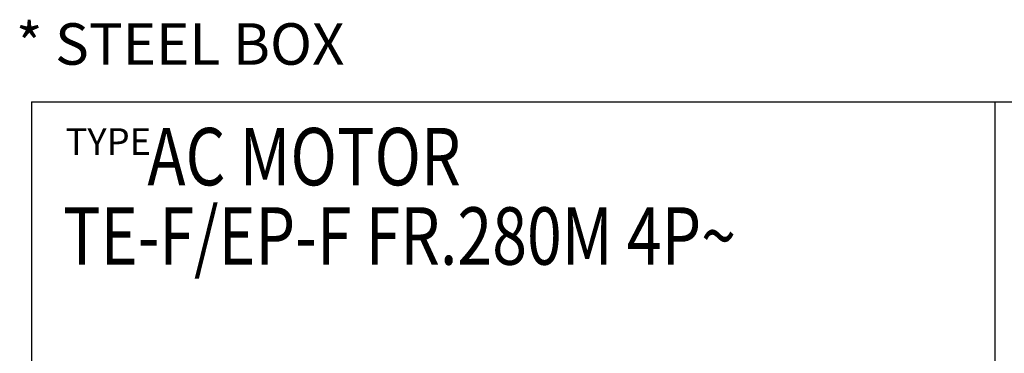
# Model space of a CAD drawing. Units: millimetres. Extents: x 0 to 4557, y -1871 to 2310.
# Drawn here: x 1498 to 2229, y 473 to 721 of the extents above; entities that cross this region are included whole.
import ezdxf
from ezdxf.enums import TextEntityAlignment as Align

# ---------------------------------------------------------------- set-up
doc = ezdxf.new("R2010")
doc.units = ezdxf.units.MM
doc.header["$LTSCALE"] = 5
doc.header["$PDMODE"] = 1
for name, color, linetype in [('D', 3, 'CONTINUOUS'), ('T', 7, 'CONTINUOUS'), ('TL', 2, 'CONTINUOUS'), ('TXT', 7, 'CONTINUOUS')]:
    doc.layers.add(name, color=color, linetype=linetype)
doc.styles.add('ROMANS', font='romans.shx', dxfattribs={"bigfont": 'whgtxt.shx'})

msp = doc.modelspace()

# ---------------------------------------------------------------- linework, layer by layer
at = {"layer": 'D', "color": 0, "linetype": 'ByBlock'}
for p in [(2177.6673, 680.2898), (2191.848, 683.3161), (1667.2402, 673.5344), (1667.2402, 673.1036), (1680.6902, 673.5344), (1680.6902, 673.5344), (1688.1902, 673.5373), (1688.1902, 673.5344), (1583.7774, 668.4286), (1597.2732, 668.1786), (1697.9928, 667.2562), (1711.4886, 667.0062), (1588.0443, 659.4286), (1595.5249, 659.6786), (1597.2732, 659.6786), (1702.2597, 658.2562), (1709.7404, 658.5062), (1711.4886, 658.5062), (1665.9713, 655.776), (1666.5244, 655.894), (1670.9517, 657.479), (1671.3493, 657.4374), (1671.4654, 657.596), (1660.5152, 643.2413), (1661.0289, 643.3583), (1662.2027, 645.8129), (1662.2027, 645.6898), (1662.2027, 643.5388), (1663.4527, 647.2352), (1663.4527, 647.2352), (1664.5298, 643.6557), (1678.5902, 643.4159), (1678.5902, 643.4159), (1678.5902, 643.4159), (1694.0402, 645.6898), (1694.0402, 643.5388), (1695.4923, 643.6557), (1712.0233, 643.3644), (1712.9733, 643.6672), (1714.0983, 645.4911), (1729.1733, 646.0876), (1729.1733, 646.0811), (1729.1733, 643.4607), (1734.3483, 647.7249), (1734.3483, 643.3644), (1736.4233, 645.4911), (1736.4233, 645.0879), (1736.4233, 643.6672), (1655.9895, 640.9281), (1656.5296, 640.9281), (1656.5296, 640.9281), (1657.1879, 640.9281), (1657.2327, 641.0743), (1657.6887, 635.9261), (1657.8946, 641.0743), (1657.8946, 640.9281), (1658.0281, 635.9261), (1659.372, 637.0374), (1659.5759, 637.016), (1659.6354, 637.0974), (1660.4768, 636.8162), (1660.9128, 643.1997), (1662.2027, 642.9057), (1690.0522, 637.7475), (1690.0522, 636.8636), (1690.0522, 636.3973), (1691.4022, 637.2475), (1691.4022, 637.2475), (1694.0402, 643.1557), (1695.7222, 637.2475), (1695.7222, 637.2461), (1697.0722, 638.7161), (1697.0722, 637.7475), (1697.0722, 637.2475), (1710.9923, 636.8738), (1712.0233, 643.1672), (1715.8555, 639.5107), (1720.2622, 636.8738), (1734.3483, 643.2262), (1736.4233, 641.4868), (1649.8693, 632.0362), (1650.0357, 631.6852), (1650.3274, 631.695), (1650.3956, 632.0265), (1650.3956, 631.695), (1653.9125, 631.2912), (1653.9979, 631.1112), (1654.1475, 631.1162), (1654.1824, 631.2862), (1654.1824, 631.1162), (1657.0511, 635.8511), (1657.3281, 635.8511), (1657.3281, 635.8511), (1657.6657, 635.8511), (1658.0281, 635.8511), (1659.3523, 633.7424), (1660.9945, 629.9145), (1662.5378, 631.6999), (1662.9284, 631.2847), (1663.671, 630.7437), (1663.679, 629.3516), (1666.6885, 632.8332), (1667.4502, 632.0236), (1668.8983, 630.9686), (1697.3722, 633.3566), (1699.1672, 634.4746), (1699.2826, 631.7629), (1699.2826, 631.7629), (1717.7288, 629.5733), (1728.5325, 629.3726), (1728.5326, 631.2476), (1728.5326, 631.2226), (1728.5326, 631.2226), (1728.5326, 629.3726), (1733.5254, 633.3421), (1734.0922, 632.8134), (1734.3692, 632.8134), (1734.3692, 632.8134), (1734.7068, 632.8134), (1734.7298, 632.8884), (1735.0692, 632.8884), (1735.0692, 632.8134), (1735.139, 629.9425), (1735.139, 629.9425), (1735.1522, 631.6961), (1735.368, 632.1489), (1735.368, 632.1421), (1735.368, 632.1421), (1735.368, 630.7921), (1735.368, 630.7921), (1735.4102, 632.2796), (1735.8175, 632.3046), (1735.8175, 632.2796), (1735.8176, 632.2796), (1736.3934, 630.7047), (1736.4131, 633.9997), (1736.617, 633.9783), (1736.6766, 634.0597), (1737.6663, 629.4298), (1737.6663, 629.2362), (1739.5789, 628.6622), (1740.1413, 629.43), (1740.1413, 629.2334), (1740.5249, 631.3738), (1740.5249, 631.3738), (1740.5249, 631.3738), (1676.2159, 627.6448), (1677.1787, 626.8198), (1680.8722, 625.0526), (1680.8722, 625.0526), (1681.1122, 625.0526), (1699.2742, 625.0129), (1699.2826, 625.0129), (1699.2826, 625.0129), (1728.3091, 627.2751), (1728.3091, 627.2286), (1728.3341, 627.2751), (1728.3341, 627.2299), (1728.3616, 627.5296), (1728.3616, 627.4915), (1728.3616, 627.3251), (1728.3616, 627.2799), (1728.7725, 626.8527), (1730.576, 628.5197), (1730.7116, 627.5296), (1730.7116, 627.4915), (1730.9537, 628.2535), (1731.039, 628.0735), (1731.1886, 628.0785), (1731.2236, 628.2485), (1731.2236, 628.0785), (1733.1066, 627.5119), (1733.1075, 628.5197), (1733.8816, 627.5119), (1734.6477, 626.8527), (1734.6477, 626.8302), (1737.1832, 628.4781), (1737.348, 626.0229), (1737.6073, 627.2763), (1738.0356, 626.8768), (1738.223, 627.5559), (1738.223, 627.5559), (1738.223, 627.5559), (1739.1323, 627.2763), (1739.9695, 628.247), (1740.7121, 627.706), (1676.2159, 621.0898), (1677.1787, 621.0898), (1677.9697, 617.6491), (1678.4947, 618.8598), (1678.7197, 619.3811), (1682.9947, 619.3598), (1682.9947, 619.3598), (1682.9947, 619.3598), (1687.4947, 619.3598), (1687.4947, 619.3598), (1690.8697, 619.3811), (1690.8697, 619.3811), (1691.9947, 619.3598), (1693.5622, 619.3817), (1693.5622, 619.3598), (1693.5622, 619.3593), (1694.9197, 619.3811), (1694.9197, 619.3811), (1702.2804, 621.0898), (1830.6707, 614.3154), (1830.9477, 614.3154), (1830.9477, 614.3154), (1831.2853, 614.3154), (1831.3083, 614.3904), (1831.6477, 614.3904), (1831.6477, 614.3154), (1832.9916, 615.5016), (1833.1955, 615.4803), (1833.2551, 615.5616), (1827.5321, 609.7554), (1827.6175, 609.5754), (1827.7671, 609.5804), (1827.8021, 609.7504), (1827.8021, 609.5804), (1832.9719, 612.2067), (1834.6141, 608.3787), (1836.1574, 610.1641), (1836.548, 609.749), (1837.2906, 609.2079), (1776.3439, 602.9956), (1776.897, 603.1136), (1781.3243, 604.6986), (1781.7219, 604.657), (1781.838, 604.8156), (1766.3621, 588.1477), (1766.9022, 588.1477), (1766.9022, 588.1477), (1767.5605, 588.1477), (1767.6053, 588.2939), (1768.2672, 588.2939), (1768.2672, 588.1477), (1770.8879, 590.4609), (1771.2854, 590.4193), (1771.4016, 590.5779), (1760.2419, 579.2559), (1760.4083, 578.9049), (1760.7, 578.9146), (1760.7682, 579.2461), (1760.7682, 578.9146), (1764.2851, 578.5108), (1764.3705, 578.3308), (1764.5201, 578.3358), (1764.5551, 578.5058), (1764.5551, 578.3358), (1767.4237, 583.0707), (1767.7007, 583.0707), (1767.7007, 583.0707), (1768.0383, 583.0707), (1768.0613, 583.1457), (1768.4007, 583.1457), (1768.4007, 583.0707), (1769.7249, 580.9621), (1769.7446, 584.257), (1769.9485, 584.2357), (1770.0081, 584.317), (1770.8495, 584.0358), (1772.9104, 578.9195), (1773.301, 578.5043), (1774.0436, 577.9633), (1777.0612, 580.0528), (1777.8228, 579.2432), (1779.2709, 578.1883), (1771.3671, 577.1341), (1774.0517, 576.5713), (2005.296, 513.6233), (1991.1154, 510.5969), (1675.5594, 494.5942), (1675.5594, 494.1633), (1689.0094, 494.5942), (1689.0094, 494.5942), (1696.5094, 494.597), (1696.5094, 494.5942), (1592.0966, 489.4884), (1605.5923, 489.2384), (1706.312, 488.3159), (1719.8078, 488.0659), (1596.3635, 480.4884), (1603.8441, 480.7384), (1605.5923, 480.7384), (1651.3379, 476.8442), (1674.2905, 476.8357), (1674.8436, 476.9537), (1679.2709, 478.5388), (1679.6685, 478.4971), (1679.7846, 478.6558), (1710.5789, 479.3159), (1718.0595, 479.5659), (1719.8078, 479.5659), (1637.1573, 473.8179)]:
    msp.add_point(p, dxfattribs=at)
at = {"layer": 'TL'}
for p, q in [((1507, 660), (3157, 660)), ((1507, 660), (1507, 110)), ((2222, 660), (2222, 110))]:
    msp.add_line(p, q, dxfattribs=at)

# ---------------------------------------------------------------- texts
at = {"layer": 'T', "style": 'ROMANS'}
msp.add_text('* STEEL BOX', height=30.8, dxfattribs=at).set_placement((1495.3972, 718.4432), align=Align.TOP_LEFT)
at = {"layer": 'TXT', "color": 6, "style": 'ROMANS'}
msp.add_text('TYPE', height=19.8, dxfattribs=at).set_placement((1532.1565, 620.739))
at = {"layer": 'TXT', "insert": (1530.4057, 640.7425), "char_height": 42.638609, "width": 1236.061601, "attachment_point": 1, "line_spacing_factor": 0.828897, "style": 'ROMANS'}
msp.add_mtext('{\\W0.8;      AC MOTOR^JTE-F/EP-F FR.280M 4P~}', dxfattribs=at)

doc.saveas('drawing.dxf')
